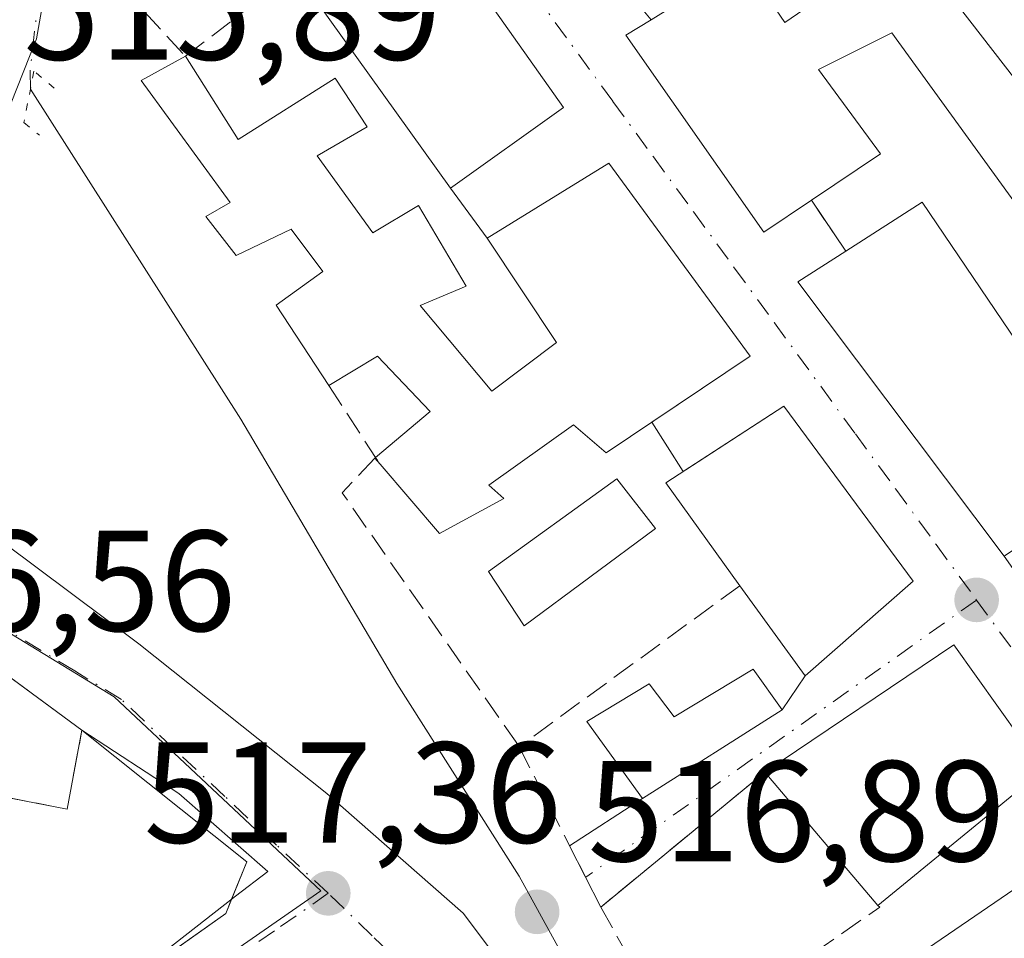
# Model space of a CAD drawing. Units: metres. Extents: x 600559 to 604011, y 4733791 to 4736155.
# Drawn here: x 603168 to 603237, y 4734505 to 4734569 of the extents above; entities that cross this region are included whole.
import ezdxf

# ---------------------------------------------------------------- set-up
doc = ezdxf.new("R2010")
doc.units = ezdxf.units.M
doc.header["$MEASUREMENT"] = 0
for name, pattern in [('DGN Style 3', [2.307223458686699, 1.648016756204785, -0.6592067024819142]), ('DGN Style 4', [2.6384748266838614, 1.318413404963828, -0.6592067024819142, 0.001648016756204785, -0.6592067024819142]), ('DGN Style 5', [1.1536117293433497, 0.4944050268614355, -0.6592067024819142])]:
    doc.linetypes.add(name, pattern=pattern)
for name, color, linetype, lineweight in [('Carretera de calzada única Cxs', 7, 'Continuous', 13), ('Carretera de calzada única eje', 7, 'DGN Style 4', 0), ('Corriente natural lineal', 142, 'Continuous', 13), ('Corriente natural lineal oculto', 9, 'DGN Style 4', 13), ('Edificación Cxs', 1, 'Continuous', 13), ('Muro lineal', 1, 'DGN Style 3', 13), ('Núcleo urbano CxS', 7, 'Continuous', 0), ('Parque-jardín CxS', 135, 'Continuous', 0), ('Puente lineal', 2, 'DGN Style 5', 0), ('Punto de cota en terreno', 7, 'Continuous', 0), ('Rótulo de punto de cota en terreno', 7, 'Continuous', 0), ('Vegetación y arbolados urbanos CxS', 151, 'Continuous', 0), ('Vía urbana Cxs', 4, 'Continuous', 0), ('Vía urbana eje', 4, 'DGN Style 4', 0)]:
    doc.layers.add(name, color=color, linetype=linetype, lineweight=lineweight)
doc.styles.add('Style-Arial', font='txt')

# ---------------------------------------------------------------- blocks, each defined once
blk = doc.blocks.new('5PATER')
at = {"layer": 'Vegetación y arbolados urbanos CxS', "linetype": 'Continuous', "lineweight": 0}
h = blk.add_hatch(color=51, dxfattribs=at)
edge = h.paths.add_edge_path()
edge.add_ellipse((0, 0), major_axis=(-0.1095731443231308, -0.1110710700762829), ratio=0.9994222409660322, start_angle=0, end_angle=360)
blk = doc.blocks.new('*U16')
at = {"layer": 'Vía urbana Cxs', "color": 4, "linetype": 'Continuous', "lineweight": 0}
for points in [[(603209.8201000001, 4734572.2401, 518.0204999999987), (603212.3701, 4734569.1601, 518.8457999999955), (603210.6001000004, 4734568.0701, 517.8883999999962), (603220.2401000002, 4734554.350099999, 518.0396000000037), (603223.5500999996, 4734556.5701, 519.5892000000022), (603225.9600999998, 4734553.020099999, 519.3178000000044), (603222.6001000004, 4734550.880100001, 517.5914000000049), (603237.0100999996, 4734531.7401, 518.6345000000001), (603242.2901, 4734524.220100001, 518.8375999999989)], [(603239.7301000003, 4734516.800100001, 521.7002999999969), (603233.4901000002, 4734525.550100001, 520.2437000000064), (603220.3000999996, 4734516.6801, 520.9437999999936), (603208.8701, 4734507.2601, 518.6104999999952), (603206.6902000001, 4734511.5396, 517.8797999999952), (603211.7600999996, 4734514.840100001, 518.7973000000056), (603221.5100999996, 4734521.0101, 522.272100000002), (603223.1201, 4734523.380100001, 523.2274000000034), (603230.6601, 4734529.9901, 519.2265999999945), (603221.6201, 4734542.190099999, 517.6315999999933), (603214.6107000001, 4734537.650599999, 519.7148000000016), (603212.4177000001, 4734541.083100001, 520.4192999999941), (603219.2701000003, 4734545.690099999, 517.8450000000012), (603209.4200999998, 4734559.1501, 517.3138999999937), (603200.9401000004, 4734553.9301, 518.5276000000014), (603198.3701, 4734557.4001, 518.6083000000071), (603206.2701000003, 4734563.040100001, 516.5915999999997), (603196.8601000002, 4734576.3301, 516.3991999999998)], [(603172.5417999999, 4734585.155099999, 515.8280999999988), (603169.4990999997, 4734567.8248, 518.0038999999961), (603167.2501999997, 4734562.136299999, 516.9297999999981)], [(603167.2501999997, 4734532.635199999, 520.7024999999994), (603176.6429000003, 4734525.6237, 517.8108999999968), (603189.7397999996, 4734515.172599999, 518.9455000000017), (603199.2648, 4734506.838199999, 518.5608000000066), (603205.2180000005, 4734498.900699999, 519.0362000000023)], [(603171.3512000004, 4734498.6361, 518.0911999999954), (603183.3898, 4734508.028899999, 519.8983000000007), (603185.6387, 4734509.7487, 518.6294000000053), (603179.4210000001, 4734515.172599999, 519.1205999999949), (603172.6700999998, 4734519.610099999, 518.168399999995), (603166.5500999996, 4734524.100099999, 517.9851999999955), (603160.3300999999, 4734528.2601, 517.7744999999995), (603150.9166000001, 4734531.2259, 518.218200000003), (603146.2158000004, 4734534.487199999, 518.8317999999999), (603137.1201, 4734539.2601, 519.3809000000037), (603104.6401000004, 4734557.4901, 519.5344000000041), (603095.6009000001, 4734561.455, 520.513300000006), (603082.3452000003, 4734565.423699999, 522.6993999999977), (603070.8357999995, 4734568.5987, 525.153999999995)]]:
    blk.add_polyline3d(points, dxfattribs=at)

msp = doc.modelspace()

# ---------------------------------------------------------------- linework, layer by layer
at = {"layer": 'Carretera de calzada única Cxs', "color": 7, "linetype": 'Continuous', "lineweight": 13}
for points in [[(603211.9095999999, 4734490.749700001, 520.0175000000017), (603213.4625000004, 4734491.888699999, 520.7041000000027), (603214.9200999998, 4734492.850099999, 521.1778000000049), (603216.4401000004, 4734493.9801, 521.8570999999939), (603241.4151, 4734511.045100001, 520.1843999999984), (603242.8415999999, 4734512.055500001, 519.6610999999976)], [(603216.4401000004, 4734493.9801, 521.8570999999939), (603241.4151, 4734511.045100001, 520.1843999999984)]]:
    msp.add_polyline3d(points, dxfattribs=at)
at = {"layer": 'Carretera de calzada única eje', "color": 7, "linetype": 'DGN Style 4', "lineweight": 0, "extrusion": (0.5761302755211715, -0.8169671449981317, 0.02527033085459985), "elevation": -3520377.840750603, "flags": 128}
msp.add_lwpolyline([(3221557.695302302, 89508.04978888086), (3221518.251597138, 89509.11372864555), (3221511.242979279, 89508.58916112712)], dxfattribs=at)
at = {"layer": 'Corriente natural lineal', "color": 142, "linetype": 'Continuous', "lineweight": 13}
msp.add_polyline3d([(603211.4144000001, 4734494.404100001, 518.375), (603203.1700999998, 4734509.420100001, 517.1293000000006), (603194.6300999997, 4734522.850099999, 516.6051000000007), (603183.7600999996, 4734541.300100001, 516.000199999995), (603169.0763999998, 4734564.3202, 515.7526999999973)], dxfattribs=at)
at = {"layer": 'Corriente natural lineal oculto', "color": 9, "linetype": 'DGN Style 4', "lineweight": 13, "extrusion": (0.236012460211988, -0.007171087679644289, 0.9717235687818712), "elevation": 108904.6108341397, "flags": 128}
msp.add_lwpolyline([(4750698.787973978, -445996.9893604899), (4750700.037900799, -445996.9199046871), (4750752.27624392, -446001.4180149476)], dxfattribs=at)
at = {"layer": 'Edificación Cxs', "color": 1, "linetype": 'Continuous', "lineweight": 13, "elevation": 520.9636999999935, "flags": 128}
for points in [[(603240.3000999996, 4734552.870100001), (603229.1601, 4734568.2401), (603224.0500999996, 4734565.6801), (603228.3701, 4734559.800100001), (603223.5500999996, 4734556.5701), (603220.2401000002, 4734554.350099999), (603210.6001000004, 4734568.0701), (603212.3701, 4734569.1601), (603218.8501000004, 4734573.170100001), (603221.6901000004, 4734568.960100001), (603229.9200999998, 4734574.610099999)], [(603232.1201, 4734572.3201), (603244.3901000004, 4734556.460100001)], [(603243.2301000003, 4734535.9801), (603237.0100999996, 4734531.7401), (603222.6001000004, 4734550.880100001), (603225.9600999998, 4734553.020099999), (603231.2801000001, 4734556.440099999), (603239.4200999998, 4734544.420100001)]]:
    msp.add_lwpolyline(points, dxfattribs=at)
at = {"layer": 'Edificación Cxs', "color": 1, "linetype": 'Continuous', "lineweight": 13, "flags": 128}
for points, elevation in [([(603179.8901000004, 4734566.610099999), (603183.5601000005, 4734560.800100001), (603190.3400999998, 4734565.0801), (603192.5701000001, 4734561.690099999), (603189.0701000001, 4734559.6601), (603192.9600999998, 4734554.290100001), (603196.1401000004, 4734556.200099999), (603199.4700999996, 4734550.5801), (603196.2701000003, 4734549.220100001), (603201.2701000003, 4734543.2501), (603205.7801000001, 4734546.640100001), (603200.9401000004, 4734553.9301), (603209.4200999998, 4734559.1501), (603219.2701000003, 4734545.690099999), (603209.2301000003, 4734538.940099999), (603206.9600999998, 4734540.9001), (603201.0500999996, 4734536.6801), (603202.0900999998, 4734535.7501), (603197.6201, 4734533.3301), (603193.4600999998, 4734538.1501), (603193.1001000004, 4734538.5701), (603193.1501000002, 4734538.610099999), (603196.9600999998, 4734541.8301), (603193.2801000001, 4734545.6801), (603189.8901000004, 4734543.640100001), (603186.2200999996, 4734549.2501), (603189.4801000003, 4734551.600099999), (603187.2600999996, 4734554.550100001), (603183.4200999998, 4734552.720100001), (603181.3201000001, 4734555.440099999), (603183.0100999996, 4734556.4101), (603176.8000999996, 4734564.9301)], 520.280199999994), ([(603230.6601, 4734529.9901), (603223.1201, 4734523.380100001), (603218.5701000001, 4734529.6801), (603213.3901000004, 4734536.860099999), (603221.6201, 4734542.190099999)], 523.2274000000034), ([(603221.5100999996, 4734521.0101), (603211.7600999996, 4734514.840100001), (603207.8901000004, 4734520.210100001), (603212.2301000003, 4734522.840100001), (603213.9901000002, 4734520.520099999), (603219.5000999998, 4734523.850099999)], 522.2721000000018)]:
    msp.add_lwpolyline(points, close=True, dxfattribs=dict(at, elevation=elevation))
at = {"layer": 'Edificación Cxs', "color": 1, "linetype": 'Continuous', "lineweight": 13, "extrusion": (-0.3401601058046637, -0.2060949501940934, 0.9175052991255442), "elevation": -1180484.398447109, "flags": 128}
msp.add_lwpolyline([(-3736702.78765545, 2724554.058759236), (-3736726.624545527, 2724551.436083291), (-3736726.713711966, 2724555.776786724)], dxfattribs=at)
at = {"layer": 'Edificación Cxs', "color": 1, "linetype": 'Continuous', "lineweight": 13, "extrusion": (-0.1086877273916537, -0.08695018058656843, 0.9902659461025612), "elevation": -476715.0158861301, "flags": 128}
msp.add_lwpolyline([(-3320241.77966519, 3395354.911496169), (-3320241.77966519, 3395354.976156821)], dxfattribs=at)
at = {"layer": 'Edificación Cxs', "color": 1, "linetype": 'Continuous', "lineweight": 13, "extrusion": (-0.2767418585807148, 0.3228655021906814, 0.9050811075281876), "elevation": 1362159.862753058, "flags": 128}
msp.add_lwpolyline([(-3539175.199952831, -2898008.54497132), (-3539175.199952831, -2898009.156157061)], dxfattribs=at)
at = {"layer": 'Edificación Cxs', "color": 1, "linetype": 'Continuous', "lineweight": 13, "extrusion": (0.2459710907580757, 0.2809125405077607, 0.9276779436295541), "elevation": 1478847.826137251, "flags": 128}
msp.add_lwpolyline([(2665110.207863959, -3672854.259714875), (2665111.52611846, -3672843.544664445), (2665119.099528131, -3672845.422905014)], dxfattribs=at)
at = {"layer": 'Edificación Cxs', "color": 1, "linetype": 'Continuous', "lineweight": 13, "extrusion": (-0.03938289923357317, 0.1366900690989903, 0.9898306987852374), "elevation": 623920.4940242891, "flags": 128}
msp.add_lwpolyline([(-1890420.988657503, -4337805.308996702), (-1890436.118792246, -4337810.230598343), (-1890439.692388659, -4337799.990911227)], dxfattribs=at)
at = {"layer": 'Edificación Cxs', "color": 1, "linetype": 'Continuous', "lineweight": 13, "extrusion": (-0.1199955088033309, 0.1414395730790187, 0.9826474062624165), "elevation": 597776.1952117181, "flags": 128}
msp.add_lwpolyline([(-3522903.496327707, -3164057.400133442), (-3522903.496327707, -3164069.811489709)], dxfattribs=at)
at = {"layer": 'Edificación Cxs', "color": 1, "linetype": 'Continuous', "lineweight": 13, "extrusion": (0.07994748802305097, 0.06526042783164127, 0.9946604826361785), "elevation": 357723.0077200069, "flags": 128}
msp.add_lwpolyline([(3286245.310743675, -3442698.619097296), (3286245.310743675, -3442683.64255299)], dxfattribs=at)
at = {"layer": 'Edificación Cxs', "color": 1, "linetype": 'Continuous', "lineweight": 13}
for points in [[(603212.3701, 4734569.1601, 518.8457999999955), (603218.8501000004, 4734573.170100001, 517.9024999999965), (603221.6901000004, 4734568.960100001, 518.2706999999937), (603229.9200999998, 4734574.610099999, 517.4098999999987), (603227.4401000004, 4734578.420100001, 517.1637999999948), (603219.7100999998, 4734573.7601, 517.6138999999966), (603215.6001000004, 4734579.130100001, 517.7036999999982), (603219.9200999998, 4734582.5101, 517.0743999999977), (603218.0500999996, 4734584.920100001, 517.0957000000053), (603214.3201000001, 4734583.100099999, 517.3003999999928), (603213.1401000004, 4734582.600099999, 517.4701999999961), (603210.3000999996, 4734586.7301, 517.0546999999933), (603214.9401000004, 4734590.130100001, 516.6382000000012), (603212.8701, 4734592.090100001, 516.9291999999987), (603209.2801000001, 4734591.8101, 516.7367999999988), (603207.1901000004, 4734594.210100001, 516.665399999998), (603209.8501000004, 4734595.870100001, 516.6021999999939), (603199.9200999998, 4734602.030099999, 517.0807000000059), (603203.7100999998, 4734605.0601, 515.5562999999966)], [(603213.8800999997, 4734597.940099999, 515.6376000000018), (603220.0701000001, 4734590.0601, 516.7669000000024), (603226.0800999999, 4734581.300100001, 516.6753000000026), (603229.4801000003, 4734583.3301, 516.1367000000029), (603235.3901000004, 4734574.340100001, 518.0417000000016), (603232.1201, 4734572.3201, 518.3775000000023), (603244.3901000004, 4734556.460100001, 518.4073000000062), (603247.8901000004, 4734558.4901, 517.5528999999951), (603251.4401000004, 4734552.880100001, 518.9046999999991), (603268.3201000001, 4734564.550100001, 518.431700000001), (603276.2301000003, 4734555.110099999, 520.2667999999976), (603279.8701, 4734550.0701, 520.2286000000023), (603277.2500999998, 4734547.850099999, 520.963699999993), (603279.6001000004, 4734544.700099999, 519.7024999999994), (603264.9301000005, 4734534.6801, 519.9686999999976)], [(603206.2701000003, 4734563.040100001, 516.5915999999997), (603198.3701, 4734557.4001, 518.6083000000071), (603188.9600999998, 4734570.5701, 517.5288), (603196.8601000002, 4734576.3301, 516.3991999999998), (603206.2701000003, 4734563.040100001, 516.5915999999997)], [(603223.5500999996, 4734556.5701, 519.5892000000022), (603220.2401000002, 4734554.350099999, 518.0396000000037), (603210.6001000004, 4734568.0701, 517.8883999999962), (603212.3701, 4734569.1601, 518.8457999999955)], [(603225.9600999998, 4734553.020099999, 519.3178000000044), (603231.2801000001, 4734556.440099999, 517.8889999999956), (603239.4200999998, 4734544.420100001, 519.8469999999943), (603242.6001000004, 4734546.3201, 519.8331000000035), (603238.7200999996, 4734551.690099999, 518.8460999999952), (603240.3000999996, 4734552.870100001, 519.2890000000043), (603229.1601, 4734568.2401, 517.7805999999982), (603224.0500999996, 4734565.6801, 518.6199000000051), (603228.3701, 4734559.800100001, 518.184500000003), (603223.5500999996, 4734556.5701, 519.5892000000022)], [(603189.8901000004, 4734543.640100001, 517.8938999999956), (603186.2200999996, 4734549.2501, 518.5158999999985), (603189.4801000003, 4734551.600099999, 518.3525999999983), (603187.2600999996, 4734554.550100001, 518.2329000000027), (603183.4200999998, 4734552.720100001, 517.5467999999964), (603181.3201000001, 4734555.440099999, 517.3993000000046), (603183.0100999996, 4734556.4101, 517.868100000007), (603176.8000999996, 4734564.9301, 516.8788999999961), (603179.8901000004, 4734566.610099999, 516.4382999999943)], [(603179.8901000004, 4734566.610099999, 516.4382999999943), (603183.5601000005, 4734560.800100001, 517.5504999999976), (603190.3400999998, 4734565.0801, 518.2379999999976), (603192.5701000001, 4734561.690099999, 519.4159000000072), (603189.0701000001, 4734559.6601, 518.672900000005), (603192.9600999998, 4734554.290100001, 519.1732000000047), (603196.1401000004, 4734556.200099999, 518.8827000000019), (603199.4700999996, 4734550.5801, 518.3608999999997), (603196.2701000003, 4734549.220100001, 518.1698999999935), (603201.2701000003, 4734543.2501, 519.3723000000027), (603205.7801000001, 4734546.640100001, 520.2801999999938), (603200.9401000004, 4734553.9301, 518.5276000000014), (603209.4200999998, 4734559.1501, 517.3138999999937), (603219.2701000003, 4734545.690099999, 517.8450000000012), (603209.2301000003, 4734538.940099999, 519.2955999999976), (603206.9600999998, 4734540.9001, 519.8837000000058), (603201.0500999996, 4734536.6801, 519.4602000000014), (603202.0900999998, 4734535.7501, 519.039499999999), (603197.6201, 4734533.3301, 519.4398999999976), (603193.4600999998, 4734538.1501, 518.9640000000073)], [(603264.9301000005, 4734534.6801, 519.9686999999976), (603259.5000999998, 4734542.590100001, 519.6499999999943), (603272.6901000004, 4734551.670100001, 520.7835999999952), (603270.8201000001, 4734553.9801, 519.3444000000018), (603264.6001000004, 4734549.620100001, 519.0734999999986), (603263.7701000003, 4734550.690099999, 518.9303999999975), (603255.4501, 4734545.0701, 519.2790999999997), (603256.3800999997, 4734543.700099999, 519.0541999999987), (603252.1901000004, 4734540.850099999, 520.0191000000051), (603252.6300999997, 4734540.270099999, 520.0969999999943), (603251.0301000001, 4734539.3201, 520.3095999999932), (603251.9901000002, 4734537.7401, 520.5801000000065), (603248.4901000002, 4734535.590100001, 520.8185999999987), (603247.9200999998, 4734536.3201, 520.616399999999), (603244.9600999998, 4734534.3201, 520.172900000005), (603243.2301000003, 4734535.9801, 519.765400000004), (603237.0100999996, 4734531.7401, 518.6345000000001)], [(603193.1501000002, 4734538.610099999, 518.7130999999936), (603196.9600999998, 4734541.8301, 519.0578999999998), (603193.2801000001, 4734545.6801, 518.0715999999958), (603189.8901000004, 4734543.640100001, 517.8938999999956)], [(603218.5701000001, 4734529.6801, 522.5261000000028), (603213.3901000004, 4734536.860099999, 519.2994000000035), (603221.6201, 4734542.190099999, 517.6315999999933), (603230.6601, 4734529.9901, 519.2265999999945)], [(603212.6801000005, 4734533.670100001, 519.1616999999969), (603203.5100999996, 4734526.870100001, 518.2816000000021), (603201.0301000001, 4734530.670100001, 518.6606000000029), (603209.9801000003, 4734537.140100001, 518.7970999999961), (603212.6801000005, 4734533.670100001, 519.1616999999969)], [(603221.5100999996, 4734521.0101, 522.272100000002), (603211.7600999996, 4734514.840100001, 518.7973000000056), (603207.8901000004, 4734520.210100001, 518.7905000000028), (603212.2301000003, 4734522.840100001, 518.9618999999948), (603213.9901000002, 4734520.520099999, 519.477899999998), (603219.5000999998, 4734523.850099999, 522.0418999999965), (603221.5100999996, 4734521.0101, 522.272100000002)]]:
    msp.add_polyline3d(points, dxfattribs=at)
for points in [[(603206.2701000003, 4734563.040100001, 518.6083000000071), (603198.3701, 4734557.4001, 518.6083000000071), (603188.9600999998, 4734570.5701, 518.6083000000071), (603196.8601000002, 4734576.3301, 518.6083000000071)], [(603212.6801000005, 4734533.670100001, 519.1616999999969), (603203.5100999996, 4734526.870100001, 519.1616999999969), (603201.0301000001, 4734530.670100001, 519.1616999999969), (603209.9801000003, 4734537.140100001, 519.1616999999969)], [(603239.7301000003, 4734516.800100001, 523.2458999999944), (603228.1901000004, 4734507.380100001, 523.2458999999944), (603220.3000999996, 4734516.6801, 523.2458999999944), (603233.4901000002, 4734525.550100001, 523.2458999999944)]]:
    msp.add_3dface(points, dxfattribs=at)
at = {"layer": 'Muro lineal', "color": 1, "linetype": 'DGN Style 3', "lineweight": 13, "extrusion": (0.03545617679381665, -0.05222797827184163, 0.9980055600109659), "elevation": -225369.7639209269, "flags": 128}
msp.add_lwpolyline([(3158352.553782131, 3571263.425228303), (3158352.55378213, 3571259.125896033)], dxfattribs=at)
at = {"layer": 'Muro lineal', "color": 1, "linetype": 'DGN Style 3', "lineweight": 13, "extrusion": (-0.8420086525511254, -0.5364667938317687, 0.05678739424292068), "elevation": -3047787.143611525, "flags": 128}
msp.add_lwpolyline([(-3668855.81943307, 173874.3661173376), (-3668849.825575474, 173875.1866414223), (-3668849.271051951, 173875.4379469556)], dxfattribs=at)
at = {"layer": 'Muro lineal', "color": 1, "linetype": 'DGN Style 3', "lineweight": 13, "extrusion": (-0.1548002599841863, -0.1046635779603203, 0.9823860824326516), "elevation": -588398.6277652114, "flags": 128}
msp.add_lwpolyline([(-3584322.903249479, 3096145.028404192), (-3584322.175528889, 3096141.725975516), (-3584300.595167386, 3096142.048672727)], dxfattribs=at)
at = {"layer": 'Muro lineal', "color": 1, "linetype": 'DGN Style 3', "lineweight": 13, "extrusion": (-0.1809146848845674, -0.131926747480738, 0.9746102862643465), "elevation": -733232.9397608712, "flags": 128}
msp.add_lwpolyline([(-3470020.280591091, 3193896.196877877), (-3470020.280591091, 3193876.640631063)], dxfattribs=at)
at = {"layer": 'Muro lineal', "color": 1, "linetype": 'DGN Style 3', "lineweight": 13, "extrusion": (-0.0167301445431289, 0.03284391533883296, 0.9993204588563079), "elevation": 145926.2421181716, "flags": 128}
msp.add_lwpolyline([(-2686439.400770694, -3942241.515315958), (-2686439.400770695, -3942228.948667469)], dxfattribs=at)
at = {"layer": 'Muro lineal', "color": 1, "linetype": 'DGN Style 3', "lineweight": 13, "extrusion": (-0.1200864866084087, -0.0989689154750241, 0.9878179941182212), "elevation": -540493.9899582232, "flags": 128}
msp.add_lwpolyline([(-3269966.288164205, 3434342.719803738), (-3269966.288164205, 3434327.725618569)], dxfattribs=at)
at = {"layer": 'Muro lineal', "color": 1, "linetype": 'DGN Style 3', "lineweight": 13}
for points in [[(603175.4801000003, 4734571.420100001, 517.4909000000043), (603179.8901000004, 4734566.610099999, 516.4382999999943), (603187.2301000003, 4734572.2401, 517.2608999999939), (603185.9501, 4734574.030099999, 518.0478000000003)], [(603162.6201, 4734515.840100001, 519.499800000005), (603171.6401000004, 4734514.100099999, 518.6508000000031), (603172.6700999998, 4734519.610099999, 518.168399999995), (603166.5500999996, 4734524.100099999, 517.9851999999955), (603160.3300999999, 4734528.2601, 517.7744999999995), (603149.5701000001, 4734531.6501, 518.7391000000061), (603148.4600999998, 4734527.780099999, 519.0583999999944), (603148.4600999998, 4734527.670100001, 519.0532999999997)], [(603208.8701, 4734507.2601, 518.6104999999952), (603214.2901, 4734497.5001, 521.8093999999984), (603228.3201000001, 4734507.2601, 523.1340000000055), (603228.1901000004, 4734507.380100001, 523.2458999999944)]]:
    msp.add_polyline3d(points, dxfattribs=at)
at = {"layer": 'Núcleo urbano CxS', "color": 7, "linetype": 'Continuous', "lineweight": 0}
for points in [[(603148.1023000004, 4734479.784299999, 518.8288999999932), (603189.3328999998, 4734508.4035, 517.2695999999996), (603174.9108999996, 4734521.9243, 516.8031000000046), (603165.1048999997, 4734527.896299999, 516.6944999999978), (603156.0812999997, 4734533.4013, 516.6095000000059), (603154.2873000001, 4734534.7119, 516.5819999999949), (603152.2969000004, 4734536.165899999, 516.5442999999941), (603164.5563000003, 4734565.890900001, 515.8950999999943), (603167.2679000003, 4734578.121300001, 515.670100000003), (603171.4499000004, 4734614.3543, 514.9980999999971), (603174.2588999998, 4734618.353700001, 514.8280999999988), (603176.3608999997, 4734621.3465, 514.4706000000006), (603183.1479000002, 4734620.121900001, 514.2406999999948), (603194.9609000003, 4734612.294500001, 514.3698000000004), (603213.6753000002, 4734598.708100001, 514.5562999999966), (603228.5481000004, 4734585.985500001, 514.7535999999964), (603240.2172999998, 4734584.5811, 514.7695999999996)], [(603152.2969000004, 4734536.165899999, 516.5442999999941), (603154.2873000001, 4734534.7119, 516.5819999999949), (603156.0812999997, 4734533.4013, 516.6095000000059), (603165.1048999997, 4734527.896299999, 516.6944999999978), (603174.9108999996, 4734521.9243, 516.8031000000046), (603189.3328999998, 4734508.4035, 517.2695999999996), (603148.1023000004, 4734479.784299999, 518.8288999999932), (603136.6662999997, 4734471.961300001, 519.4364999999962), (603133.8157000003, 4734470.1753, 519.5869999999995), (603132.4023000002, 4734469.294700001, 519.636599999998), (603110.7593, 4734460.545299999, 520.1244000000006), (603109.6612999998, 4734460.1973, 520.1493000000046), (603092.3722999999, 4734454.692100001, 520.9419999999955), (603076.6187000005, 4734449.797499999, 522.1538), (603061.3737000005, 4734442.6501, 523.4533999999985), (603059.2437000005, 4734441.9045, 523.6989999999934)]]:
    msp.add_polyline3d(points, dxfattribs=at)
at = {"layer": 'Parque-jardín CxS', "color": 135, "linetype": 'Continuous', "lineweight": 0, "extrusion": (0.1063000025678499, 0.06698513573211899, 0.9920752496887646), "elevation": 381773.7571342253, "flags": 128}
msp.add_lwpolyline([(3683995.648215136, -3010294.091715842), (3683989.367287874, -3010300.848841988), (3683993.479809546, -3010304.688226737)], dxfattribs=at)
at = {"layer": 'Parque-jardín CxS', "color": 135, "linetype": 'Continuous', "lineweight": 0, "extrusion": (0.1702412447376337, 0.3023701683779077, 0.9378647023240063), "elevation": 1534748.329696208, "flags": 128}
msp.add_lwpolyline([(1797196.016708896, -4146580.219758915), (1797181.472286664, -4146577.691237056), (1797181.130105645, -4146574.719489005)], dxfattribs=at)
at = {"layer": 'Parque-jardín CxS', "color": 135, "linetype": 'Continuous', "lineweight": 0, "extrusion": (-0.2863430454126771, 0.1517904779574141, 0.9460271196669011), "elevation": 546427.921559688, "flags": 128}
msp.add_lwpolyline([(-4465617.981508012, -1593444.98618267), (-4465616.903093383, -1593444.875410106), (-4465606.587659619, -1593450.376085571)], dxfattribs=at)
at = {"layer": 'Parque-jardín CxS', "color": 135, "linetype": 'Continuous', "lineweight": 0}
msp.add_polyline3d([(603074.3799999999, 4734600.5426, 522.3319000000047), (603077.6607999997, 4734591.970100001, 522.1143000000011), (603083.5875000004, 4734581.7042, 522.2284999999974), (603091.7367000004, 4734573.343400001, 521.1668999999965), (603091.3132999997, 4734562.654200001, 520.6723999999958), (603101.3737000005, 4734558.904899999, 520.2602000000043), (603104.6401000004, 4734557.4901, 519.5344000000041), (603137.1201, 4734539.2601, 519.3809000000037), (603141.1061000006, 4734536.549000001, 518.7007000000012), (603149.5701000001, 4734531.6501, 518.7391000000061), (603148.4600999998, 4734527.780099999, 519.0583999999944), (603148.4600999998, 4734527.670100001, 519.0532999999997), (603146.9401000004, 4734517.440099999, 519.3304999999964), (603158.8000999996, 4734515.640100001, 519.6880999999995), (603162.6201, 4734515.840100001, 519.499800000005), (603171.6401000004, 4734514.100099999, 518.6508000000031), (603172.6700999998, 4734519.610099999, 518.168399999995), (603184.1804000001, 4734510.408100001, 519.0458000000071), (603182.6986999996, 4734506.809699999, 520.1128999999928), (603143.5403000005, 4734479.081300001, 520.2608000000037)], dxfattribs=at)
at = {"layer": 'Puente lineal', "color": 2, "linetype": 'DGN Style 5', "lineweight": 0}
msp.add_polyline3d([(603170.7301000003, 4734564.380100001, 517.3380000000034), (603169.3201000001, 4734565.5701, 517.6282999999967), (603168.6201, 4734561.9801, 516.8766000000032), (603169.7100999998, 4734561.100099999, 516.7014000000054)], dxfattribs=at)
at = {"layer": 'Vegetación y arbolados urbanos CxS', "color": 151, "linetype": 'Continuous', "lineweight": 0}
for points in [[(603074.0343000004, 4734610.0001, 522.0895000000019), (603077.9829000002, 4734607.6121, 521.8600000000006), (603079.9533000002, 4734599.051700001, 521.5540000000037), (603081.4483000003, 4734592.653700001, 521.2868000000017), (603085.2862999998, 4734588.4921, 520.7973999999958), (603090.1398999998, 4734585.5021, 520.436799999996), (603104.5538999997, 4734576.630100001, 519.178700000004), (603108.6372999996, 4734574.082699999, 518.7356), (603111.5743000006, 4734561.913100001, 518.6425000000017), (603121.5153000001, 4734557.0843, 517.6858000000066), (603126.6312999995, 4734552.406300001, 517.3812000000034), (603129.2402999997, 4734550.0187, 517.2505999999995), (603148.6227000002, 4734538.8409, 516.6416999999929), (603152.2969000004, 4734536.165899999, 516.5442999999941), (603154.2873000001, 4734534.7119, 516.5819999999949), (603156.0812999997, 4734533.4013, 516.6095000000059), (603165.1048999997, 4734527.896299999, 516.6944999999978), (603174.9108999996, 4734521.9243, 516.8031000000046), (603189.3328999998, 4734508.4035, 517.2695999999996), (603148.1023000004, 4734479.784299999, 518.8288999999932)], [(603152.2969000004, 4734536.165899999, 516.5442999999941), (603154.2873000001, 4734534.7119, 516.5819999999949), (603156.0812999997, 4734533.4013, 516.6095000000059), (603165.1048999997, 4734527.896299999, 516.6944999999978), (603174.9108999996, 4734521.9243, 516.8031000000046), (603189.3328999998, 4734508.4035, 517.2695999999996), (603148.1023000004, 4734479.784299999, 518.8288999999932), (603136.6662999997, 4734471.961300001, 519.4364999999962), (603133.8157000003, 4734470.1753, 519.5869999999995), (603132.4023000002, 4734469.294700001, 519.636599999998), (603110.7593, 4734460.545299999, 520.1244000000006), (603109.6612999998, 4734460.1973, 520.1493000000046), (603092.3722999999, 4734454.692100001, 520.9419999999955), (603076.6187000005, 4734449.797499999, 522.1538), (603061.3737000005, 4734442.6501, 523.4533999999985), (603059.2437000005, 4734441.9045, 523.6989999999934)]]:
    msp.add_polyline3d(points, dxfattribs=at)
at = {"layer": 'Vía urbana Cxs', "color": 4, "linetype": 'Continuous', "lineweight": 0, "extrusion": (0.08676009568451373, 0.07581122739953555, 0.993340497310459), "elevation": 411780.4203386825, "flags": 128}
msp.add_lwpolyline([(3168329.924822872, -3545711.159236381), (3168346.124224519, -3545712.829147757), (3168346.984962679, -3545703.024927951)], dxfattribs=at)
at = {"layer": 'Vía urbana Cxs', "color": 4, "linetype": 'Continuous', "lineweight": 0, "extrusion": (0.1655580990740513, 0.1181959087163129, 0.9790915396395332), "elevation": 659977.4547916022, "flags": 128}
msp.add_lwpolyline([(3502842.502285182, -3174020.55457094), (3502842.502285182, -3174030.468534774)], dxfattribs=at)
at = {"layer": 'Vía urbana Cxs', "color": 4, "linetype": 'Continuous', "lineweight": 0, "extrusion": (0.01112115274907289, -0.01501571986071582, 0.9998254088182578), "elevation": -63866.00861694268, "flags": 128}
msp.add_lwpolyline([(603157.861300996, 4734128.672451551), (603155.2905623871, 4734132.142842812)], dxfattribs=at)
at = {"layer": 'Vía urbana Cxs', "color": 4, "linetype": 'Continuous', "lineweight": 0, "extrusion": (0.03545617679381665, -0.05222797827184163, 0.9980055600109659), "elevation": -225369.7639209269, "flags": 128}
msp.add_lwpolyline([(3158352.553782131, 3571263.425228303), (3158352.55378213, 3571259.125896033)], dxfattribs=at)
at = {"layer": 'Vía urbana Cxs', "color": 4, "linetype": 'Continuous', "lineweight": 0, "extrusion": (-0.3401601058046637, -0.2060949501940934, 0.9175052991255442), "elevation": -1180484.398447109, "flags": 128}
msp.add_lwpolyline([(-3736726.713711966, 2724555.776786724), (-3736726.624545527, 2724551.436083291), (-3736702.78765545, 2724554.058759236)], dxfattribs=at)
at = {"layer": 'Vía urbana Cxs', "color": 4, "linetype": 'Continuous', "lineweight": 0, "extrusion": (0.1383930487602706, 0.2285323037953754, 0.9636494954996945), "elevation": 1165976.328633899, "flags": 128}
msp.add_lwpolyline([(1936478.36137256, -4203595.185438117), (1936492.413591763, -4203601.15542643), (1936496.057863838, -4203593.358135112)], dxfattribs=at)
at = {"layer": 'Vía urbana Cxs', "color": 4, "linetype": 'Continuous', "lineweight": 0, "extrusion": (0.09175684947665778, -0.1436185070536423, 0.9853701867855557), "elevation": -624106.0452627594, "flags": 128}
msp.add_lwpolyline([(3057361.529770334, 3611474.355739116), (3057361.529770334, 3611478.489457238)], dxfattribs=at)
at = {"layer": 'Vía urbana Cxs', "color": 4, "linetype": 'Continuous', "lineweight": 0, "extrusion": (0.2786662859764077, 0.2442949801151396, 0.9287976441349637), "elevation": 1325204.213866027, "flags": 128}
msp.add_lwpolyline([(3162514.504968741, -3319928.589671419), (3162514.504968741, -3319939.38550861)], dxfattribs=at)
at = {"layer": 'Vía urbana Cxs', "color": 4, "linetype": 'Continuous', "lineweight": 0, "extrusion": (-0.03938289923357317, 0.1366900690989903, 0.9898306987852374), "elevation": 623920.4940242891, "flags": 128}
msp.add_lwpolyline([(-1890439.692388659, -4337799.990911227), (-1890436.118792246, -4337810.230598343), (-1890420.988657503, -4337805.308996702)], dxfattribs=at)
at = {"layer": 'Vía urbana Cxs', "color": 4, "linetype": 'Continuous', "lineweight": 0, "extrusion": (-0.1777399522880716, -0.2616420416888713, 0.9486579738670375), "elevation": -1345470.848333541, "flags": 128}
msp.add_lwpolyline([(-2161483.945646677, 4036986.624586473), (-2161483.945646677, 4036989.644784827)], dxfattribs=at)
at = {"layer": 'Vía urbana Cxs', "color": 4, "linetype": 'Continuous', "lineweight": 0, "extrusion": (-0.2436702134901982, -0.1541995094408838, 0.9575214558148722), "elevation": -876547.8446014007, "flags": 128}
msp.add_lwpolyline([(-3678172.455709251, 2912422.828159935), (-3678172.455709251, 2912434.878290019)], dxfattribs=at)
at = {"layer": 'Vía urbana Cxs', "color": 4, "linetype": 'Continuous', "lineweight": 0, "extrusion": (-0.1200864866084087, -0.0989689154750241, 0.9878179941182212), "elevation": -540493.9899582232, "flags": 128}
msp.add_lwpolyline([(-3269966.288164205, 3434342.719803738), (-3269966.288164205, 3434327.725618569)], dxfattribs=at)
at = {"layer": 'Vía urbana Cxs', "color": 4, "linetype": 'Continuous', "lineweight": 0, "extrusion": (-0.1256665063397437, -0.08180877417963538, 0.9886937107373489), "elevation": -462615.4382510305, "flags": 128}
msp.add_lwpolyline([(-3638713.120527896, 3053720.989333674), (-3638713.120527896, 3053727.108074762)], dxfattribs=at)
at = {"layer": 'Vía urbana Cxs', "color": 4, "linetype": 'Continuous', "lineweight": 0, "extrusion": (-0.06827043623330872, 0.1340260250186221, 0.9886233722476025), "elevation": 593878.5662528755, "flags": 128}
msp.add_lwpolyline([(-2686434.887169464, -3899973.852656962), (-2686434.887169464, -3899978.710640777)], dxfattribs=at)
at = {"layer": 'Vía urbana Cxs', "color": 4, "linetype": 'Continuous', "lineweight": 0}
for points in [[(603173.8601000002, 4734597.220100001, 516.7216000000044), (603172.5417999999, 4734585.155099999, 515.8280999999988), (603169.4990999997, 4734567.8248, 518.0038999999961), (603167.2501999997, 4734562.136299999, 516.9297999999981), (603156.9314000001, 4734540.572699999, 519.0746999999974), (603157.1960000005, 4734538.588300001, 519.9787999999971), (603159.4448999995, 4734537.397700001, 521.8414000000049), (603162.0908000004, 4734535.6779, 522.0641000000032), (603167.2501999997, 4734532.635199999, 520.7024999999994), (603176.6429000003, 4734525.6237, 517.8108999999968), (603189.7397999996, 4734515.172599999, 518.9455000000017), (603199.2648, 4734506.838199999, 518.5608000000066), (603205.2180000005, 4734498.900699999, 519.0362000000023), (603208.8201000001, 4734494.840100001, 519.3009000000021)], [(603212.3701, 4734569.1601, 518.8457999999955), (603210.6001000004, 4734568.0701, 517.8883999999962), (603220.2401000002, 4734554.350099999, 518.0396000000037), (603223.5500999996, 4734556.5701, 519.5892000000022)], [(603212.4177000001, 4734541.083100001, 520.4192999999941), (603219.2701000003, 4734545.690099999, 517.8450000000012), (603209.4200999998, 4734559.1501, 517.3138999999937), (603200.9401000004, 4734553.9301, 518.5276000000014)], [(603172.6700999998, 4734519.610099999, 518.168399999995), (603166.5500999996, 4734524.100099999, 517.9851999999955), (603160.3300999999, 4734528.2601, 517.7744999999995), (603150.9166000001, 4734531.2259, 518.218200000003)], [(603062.4813999999, 4734460.561600001, 524.3185999999987), (603063.7978999997, 4734457.8902, 523.7854999999981), (603065.5176999997, 4734456.6996, 523.5313000000025), (603069.7510000002, 4734455.509, 523.1374999999971), (603076.2333000004, 4734453.789200001, 522.3907000000036), (603080.8635, 4734453.789200001, 522.5222999999969), (603089.4625000004, 4734456.6996, 524.4177999999956), (603114.8625999996, 4734466.356899999, 521.8730999999971), (603134.8386000004, 4734475.2205, 520.3478999999934), (603144.8927999996, 4734479.982999999, 520.1588999999949), (603171.3512000004, 4734498.6361, 518.0911999999954), (603183.3898, 4734508.028899999, 519.8983000000007), (603185.6387, 4734509.7487, 518.6294000000053), (603179.4210000001, 4734515.172599999, 519.1205999999949), (603172.6700999998, 4734519.610099999, 518.168399999995)]]:
    msp.add_polyline3d(points, dxfattribs=at)
at = {"layer": 'Vía urbana eje', "color": 4, "linetype": 'DGN Style 4', "lineweight": 0, "extrusion": (-0.5786618791274527, 0.8155674750543921, 0.0003511097959210264), "elevation": 3512258.64382061, "flags": 128}
msp.add_lwpolyline([(-3231670.36499228, -715.1156597545153), (-3231665.681350544, -712.3226600321842), (-3231660.983766514, -710.080159444119), (-3231651.580442778, -712.4414598777477), (-3231646.882858748, -714.2626590392133), (-3231639.82135588, -715.0017595200626), (-3231636.941594878, -714.9310597431288)], dxfattribs=at)
at = {"layer": 'Vía urbana eje', "color": 4, "linetype": 'DGN Style 4', "lineweight": 0}
for points in [[(603175.0701000001, 4734610.040100001, 515.0035999999964), (603178.0100999996, 4734606.1501, 515.2498999999953), (603183.8701, 4734598.350099999, 516.2188000000025), (603186.8201000001, 4734594.460100001, 516.7495000000055), (603192.6901000004, 4734586.670100001, 515.851800000004), (603195.6201, 4734582.770099999, 516.391300000003), (603201.2600999996, 4734575.050100001, 516.9709000000003), (603204.0701000001, 4734571.1801, 516.6953999999969), (603209.7100999998, 4734563.460100001, 516.7544000000053), (603212.5301000001, 4734559.590100001, 517.0424000000058), (603215.3501000004, 4734555.7301, 517.7562999999936), (603218.1700999998, 4734551.860099999, 516.8092999999935), (603220.9801000003, 4734548.0101, 517.4000999999989), (603226.6201, 4734540.270099999, 518.3849000000046), (603229.4401000004, 4734536.420100001, 518.4337999999989), (603232.2600999996, 4734532.550100001, 517.4248999999982), (603235.0701000001, 4734528.6801, 518.0727999999945)], [(603189.8501000004, 4734508.220100001, 518.0432000000001), (603186.2301000003, 4734511.590100001, 518.1607999999978), (603182.6401000004, 4734514.9801, 518.4429999999993), (603179.0301000001, 4734518.350099999, 518.1362999999983), (603175.4200999998, 4734521.7401, 517.4233999999997), (603172.1601, 4734523.7301, 517.2743999999948), (603165.6201, 4734527.710100001, 517.193299999999), (603162.6001000004, 4734529.550100001, 518.077900000004), (603159.6001000004, 4734531.380100001, 518.2860999999976), (603156.6001000004, 4734533.220100001, 517.9582999999984), (603153.6601, 4734535.110099999, 517.6517000000022), (603150.7100999998, 4734537.0101, 517.3037999999942)], [(603235.0701000001, 4734528.6801, 518.0727999999945), (603237.6401000004, 4734525.1601, 518.6931000000042), (603240.2301000003, 4734521.640100001, 519.355899999995), (603242.8000999996, 4734518.100099999, 518.7832000000053), (603247.7301000003, 4734511.350099999, 518.3530000000028)], [(603189.8501000004, 4734508.220100001, 518.0432000000001), (603186.1001000004, 4734505.600099999, 519.4275000000052), (603182.3501000004, 4734503.0101, 518.752800000002), (603171.1001000004, 4734495.210100001, 518.1275000000023), (603167.3501000004, 4734492.600099999, 518.3151000000071), (603159.8501000004, 4734487.4001, 518.8390000000073), (603156.1201, 4734484.800100001, 518.9529999999941), (603152.3701, 4734482.190099999, 518.9790000000066), (603148.6201, 4734479.590100001, 519.3782999999967), (603144.8000999996, 4734476.9901, 519.6257999999943), (603140.9801000003, 4734474.380100001, 519.9312000000064), (603137.1700999998, 4734471.7601, 519.5372999999963), (603136.1901000004, 4734471.1601, 519.668399999995)], [(603209.7600999996, 4734484.590100001, 518.892200000002), (603207.6209000006, 4734487.603900001, 518.8326999999991), (603205.5800999999, 4734490.5101, 518.9015999999974), (603203.6401000004, 4734493.2501, 518.7569999999978), (603201.7100999998, 4734495.9801, 519.0724999999948), (603198.8501000004, 4734499.1501, 518.656799999997), (603196.0000999998, 4734502.3301, 518.1641999999993), (603192.9200999998, 4734505.2601, 518.0412000000069), (603189.8501000004, 4734508.220100001, 518.0432000000001)]]:
    msp.add_polyline3d(points, dxfattribs=at)

# ---------------------------------------------------------------- block references
at = {"layer": 'Punto de cota en terreno', "color": 7, "linetype": 'Continuous', "lineweight": 0, "xscale": 10, "yscale": 10, "zscale": 10}
for p in [(603235.0800000001, 4734528.689999999, 516.8500000000058), (603189.8499999996, 4734508.220000001, 517.3600000000006), (603204.4199999999, 4734506.930000001, 516.8899999999994)]:
    msp.add_blockref('5PATER', p, dxfattribs=at)
at = {"layer": 'Vía urbana Cxs', "color": 4, "linetype": 'Continuous', "lineweight": 0}
msp.add_blockref('*U16', (0, 0), dxfattribs=at)

# ---------------------------------------------------------------- texts
at = {"layer": 'Rótulo de punto de cota en terreno', "color": 7, "linetype": 'Continuous', "lineweight": 0, "style": 'Style-Arial'}
for s, p in [('515,89', (603168.5977999996, 4734566.3671)), ('516,56', (603154.2478, 4734526.515799999)), ('517,36', (603176.9771999996, 4734511.7478)), ('516,89', (603207.9478000002, 4734510.457800001))]:
    msp.add_text(s, height=7.000000000000002, dxfattribs=at).set_placement(p)

doc.saveas('drawing.dxf')
